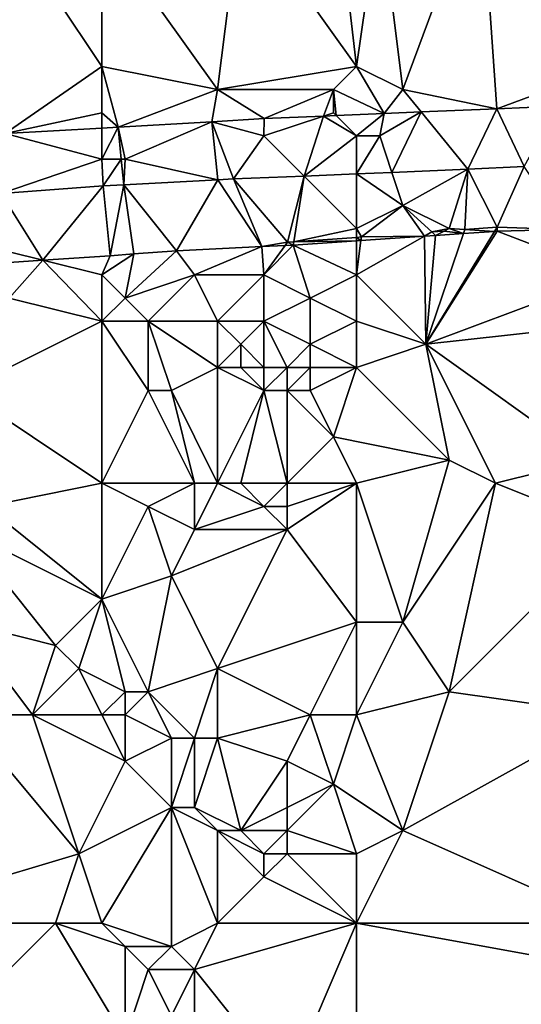
# Model space of a CAD drawing. Units: metres. Extents: x 71875 to 72500, y 346500 to 347000.
# Drawn here: x 72275 to 72297, y 346558 to 346601 of the extents above; entities that cross this region are included whole.
import ezdxf

# ---------------------------------------------------------------- set-up
doc = ezdxf.new("R2010")
doc.units = ezdxf.units.M
doc.layers.add('Terrain', color=15, linetype='Continuous')

msp = doc.modelspace()

# ---------------------------------------------------------------- linework, layer by layer
at = {"layer": 'Terrain'}
for points in [[(72285, 346606, 261.1), (72290, 346599, 260.88), (72289.094, 346606.819, 261.067), (72285, 346606, 261.1)], [(72291, 346606, 261.05), (72289.094, 346606.819, 261.067), (72290, 346599, 260.88), (72291, 346606, 261.05)], [(72291, 346606, 261.05), (72292, 346598, 260.78), (72295.374, 346607.08, 261.077), (72291, 346606, 261.05)], [(72295.374, 346607.08, 261.077), (72292, 346598, 260.78), (72296.06, 346597.165, 260.732), (72295.374, 346607.08, 261.077)], [(72295.374, 346607.08, 261.077), (72296.06, 346597.165, 260.732), (72301, 346599, 260.83), (72295.374, 346607.08, 261.077)], [(72301, 346607, 261.07), (72295.374, 346607.08, 261.077), (72302, 346600, 260.98), (72301, 346607, 261.07)], [(72302, 346600, 260.98), (72295.374, 346607.08, 261.077), (72301, 346599, 260.83), (72302, 346600, 260.98)], [(72285, 346606, 261.1), (72279, 346605, 261.03), (72284, 346598, 260.84), (72285, 346606, 261.1)], [(72285, 346606, 261.1), (72284, 346598, 260.84), (72290, 346599, 260.88), (72285, 346606, 261.1)], [(72291, 346606, 261.05), (72290, 346599, 260.88), (72292, 346598, 260.78), (72291, 346606, 261.05)], [(72275, 346605, 261.07), (72274.817, 346596.111, 260.799), (72279, 346599, 260.9), (72275, 346605, 261.07)], [(72279, 346605, 261.03), (72275, 346605, 261.07), (72279, 346599, 260.9), (72279, 346605, 261.03)], [(72279, 346605, 261.03), (72279, 346599, 260.9), (72284, 346598, 260.84), (72279, 346605, 261.03)], [(72279, 346599, 260.9), (72274.817, 346596.111, 260.799), (72279, 346597, 260.8), (72279, 346599, 260.9)], [(72279, 346599, 260.9), (72279, 346597, 260.8), (72279.701, 346596.379, 260.79), (72279, 346599, 260.9)], [(72279, 346599, 260.9), (72279.701, 346596.379, 260.79), (72284, 346598, 260.84), (72279, 346599, 260.9)], [(72290, 346599, 260.88), (72284, 346598, 260.84), (72289, 346598, 260.78), (72290, 346599, 260.88)], [(72290, 346599, 260.88), (72289, 346598, 260.78), (72291.194, 346596.974, 260.75), (72290, 346599, 260.88)], [(72290, 346599, 260.88), (72291.194, 346596.974, 260.75), (72292, 346598, 260.78), (72290, 346599, 260.88)], [(72301, 346599, 260.83), (72296.06, 346597.165, 260.732), (72298.684, 346597.28, 260.748), (72301, 346599, 260.83)], [(72284, 346598, 260.84), (72279.701, 346596.379, 260.79), (72283.755, 346596.604, 260.779), (72284, 346598, 260.84)], [(72284, 346598, 260.84), (72283.755, 346596.604, 260.779), (72286.016, 346596.745, 260.778), (72284, 346598, 260.84)], [(72284, 346598, 260.84), (72286.016, 346596.745, 260.778), (72289, 346598, 260.78), (72284, 346598, 260.84)], [(72289, 346598, 260.78), (72286.016, 346596.745, 260.778), (72288.574, 346596.858, 260.764), (72289, 346598, 260.78)], [(72289, 346598, 260.78), (72288.574, 346596.858, 260.764), (72289, 346597, 260.81), (72289, 346598, 260.78)], [(72289, 346598, 260.78), (72289, 346597, 260.81), (72289.118, 346596.882, 260.761), (72289, 346598, 260.78)], [(72291.194, 346596.974, 260.75), (72289, 346598, 260.78), (72289.118, 346596.882, 260.761), (72291.194, 346596.974, 260.75)], [(72292, 346598, 260.78), (72291.194, 346596.974, 260.75), (72292.786, 346597.036, 260.744), (72292, 346598, 260.78)], [(72292, 346598, 260.78), (72292.786, 346597.036, 260.744), (72296.06, 346597.165, 260.732), (72292, 346598, 260.78)], [(72291, 346596, 261.05), (72291.525, 346594.425, 260.97), (72292.786, 346597.036, 260.744), (72291, 346596, 261.05)], [(72291, 346596, 261.05), (72292.786, 346597.036, 260.744), (72291.194, 346596.974, 260.75), (72291, 346596, 261.05)], [(72292.786, 346597.036, 260.744), (72291.525, 346594.425, 260.97), (72294.806, 346594.561, 260.958), (72292.786, 346597.036, 260.744)], [(72292.786, 346597.036, 260.744), (72294.806, 346594.561, 260.958), (72296.06, 346597.165, 260.732), (72292.786, 346597.036, 260.744)], [(72296.06, 346597.165, 260.732), (72294.806, 346594.561, 260.958), (72297.235, 346594.674, 260.918), (72296.06, 346597.165, 260.732)], [(72298.684, 346597.28, 260.748), (72296.06, 346597.165, 260.732), (72297.235, 346594.674, 260.918), (72298.684, 346597.28, 260.748)], [(72279, 346597, 260.8), (72274.817, 346596.111, 260.799), (72279, 346596.341, 260.792), (72279, 346597, 260.8)], [(72279, 346597, 260.8), (72279, 346596.341, 260.792), (72279.701, 346596.379, 260.79), (72279, 346597, 260.8)], [(72286, 346596, 261.02), (72286.016, 346596.745, 260.778), (72283.755, 346596.604, 260.779), (72286, 346596, 261.02)], [(72286, 346596, 261.02), (72287.733, 346594.267, 260.983), (72288.574, 346596.858, 260.764), (72286, 346596, 261.02)], [(72286, 346596, 261.02), (72288.574, 346596.858, 260.764), (72286.016, 346596.745, 260.778), (72286, 346596, 261.02)], [(72290, 346596, 261.04), (72288.574, 346596.858, 260.764), (72287.733, 346594.267, 260.983), (72290, 346596, 261.04)], [(72289, 346597, 260.81), (72288.574, 346596.858, 260.764), (72289.118, 346596.882, 260.761), (72289, 346597, 260.81)], [(72290, 346596, 261.04), (72289.118, 346596.882, 260.761), (72288.574, 346596.858, 260.764), (72290, 346596, 261.04)], [(72290, 346596, 261.04), (72291.194, 346596.974, 260.75), (72289.118, 346596.882, 260.761), (72290, 346596, 261.04)], [(72290, 346596, 261.04), (72291, 346596, 261.05), (72291.194, 346596.974, 260.75), (72290, 346596, 261.04)], [(72279, 346595, 261.07), (72279, 346596.341, 260.792), (72274.817, 346596.111, 260.799), (72279, 346595, 261.07)], [(72279, 346595, 261.07), (72279.835, 346595, 260.878), (72279.701, 346596.379, 260.79), (72279, 346595, 261.07)], [(72279, 346595, 261.07), (72279.701, 346596.379, 260.79), (72279, 346596.341, 260.792), (72279, 346595, 261.07)], [(72280, 346595, 260.95), (72283.755, 346596.604, 260.779), (72279.701, 346596.379, 260.79), (72280, 346595, 260.95)], [(72280, 346595, 260.95), (72279.701, 346596.379, 260.79), (72279.835, 346595, 260.878), (72280, 346595, 260.95)], [(72280, 346595, 260.95), (72284.015, 346594.105, 260.933), (72283.755, 346596.604, 260.779), (72280, 346595, 260.95)], [(72286, 346596, 261.02), (72283.755, 346596.604, 260.779), (72284.678, 346594.14, 260.994), (72286, 346596, 261.02)], [(72284.678, 346594.14, 260.994), (72283.755, 346596.604, 260.779), (72284.015, 346594.105, 260.933), (72284.678, 346594.14, 260.994)], [(72279, 346595, 261.07), (72274.817, 346596.111, 260.799), (72274.655, 346593.508, 261.019), (72279, 346595, 261.07)], [(72286, 346596, 261.02), (72284.678, 346594.14, 260.994), (72287.733, 346594.267, 260.983), (72286, 346596, 261.02)], [(72290, 346596, 261.04), (72287.733, 346594.267, 260.983), (72290, 346594.361, 260.975), (72290, 346596, 261.04)], [(72290, 346596, 261.04), (72290, 346594.361, 260.975), (72291, 346596, 261.05), (72290, 346596, 261.04)], [(72291, 346596, 261.05), (72290, 346594.361, 260.975), (72291.525, 346594.425, 260.97), (72291, 346596, 261.05)], [(72279, 346595, 261.07), (72274.655, 346593.508, 261.019), (72279.05, 346593.838, 261.048), (72279, 346595, 261.07)], [(72279, 346595, 261.07), (72279.05, 346593.838, 261.048), (72279.835, 346595, 260.878), (72279, 346595, 261.07)], [(72279.835, 346595, 260.878), (72279.05, 346593.838, 261.048), (72279.943, 346593.889, 260.949), (72279.835, 346595, 260.878)], [(72280, 346595, 260.95), (72279.835, 346595, 260.878), (72279.943, 346593.889, 260.949), (72280, 346595, 260.95)], [(72280, 346595, 260.95), (72279.943, 346593.889, 260.949), (72284.015, 346594.105, 260.933), (72280, 346595, 260.95)], [(72292, 346593, 260.99), (72294.806, 346594.561, 260.958), (72291.525, 346594.425, 260.97), (72292, 346593, 260.99)], [(72292, 346593, 260.99), (72294, 346592, 261), (72294.806, 346594.561, 260.958), (72292, 346593, 260.99)], [(72294.675, 346591.958, 260.945), (72294.806, 346594.561, 260.958), (72294, 346592, 261), (72294.675, 346591.958, 260.945)], [(72294.675, 346591.958, 260.945), (72296.071, 346592.059, 260.925), (72294.806, 346594.561, 260.958), (72294.675, 346591.958, 260.945)], [(72296.071, 346592.059, 260.925), (72297.235, 346594.674, 260.918), (72294.806, 346594.561, 260.958), (72296.071, 346592.059, 260.925)], [(72296.071, 346592.059, 260.925), (72299.067, 346591.961, 260.882), (72297.235, 346594.674, 260.918), (72296.071, 346592.059, 260.925)], [(72282.222, 346591.031, 261.023), (72284.015, 346594.105, 260.933), (72279.943, 346593.889, 260.949), (72282.222, 346591.031, 261.023)], [(72282.222, 346591.031, 261.023), (72285.913, 346591.218, 261.089), (72284.015, 346594.105, 260.933), (72282.222, 346591.031, 261.023)], [(72285.913, 346591.218, 261.089), (72284.678, 346594.14, 260.994), (72284.015, 346594.105, 260.933), (72285.913, 346591.218, 261.089)], [(72287.02, 346591.405, 261.053), (72287.733, 346594.267, 260.983), (72284.678, 346594.14, 260.994), (72287.02, 346591.405, 261.053)], [(72287.02, 346591.405, 261.053), (72284.678, 346594.14, 260.994), (72285.913, 346591.218, 261.089), (72287.02, 346591.405, 261.053)], [(72287.288, 346591.424, 261.049), (72287.733, 346594.267, 260.983), (72287.02, 346591.405, 261.053), (72287.288, 346591.424, 261.049)], [(72290, 346592, 260.99), (72287.733, 346594.267, 260.983), (72287.288, 346591.424, 261.049), (72290, 346592, 260.99)], [(72290, 346592, 260.99), (72290, 346594.361, 260.975), (72287.733, 346594.267, 260.983), (72290, 346592, 260.99)], [(72292, 346593, 260.99), (72291.525, 346594.425, 260.97), (72290, 346594.361, 260.975), (72292, 346593, 260.99)], [(72292, 346593, 260.99), (72290, 346594.361, 260.975), (72290, 346592, 260.99), (72292, 346593, 260.99)], [(72279.05, 346593.838, 261.048), (72274.655, 346593.508, 261.019), (72276.456, 346590.636, 261.065), (72279.05, 346593.838, 261.048)], [(72279.05, 346593.838, 261.048), (72276.456, 346590.636, 261.065), (72279.36, 346590.827, 261.063), (72279.05, 346593.838, 261.048)], [(72279.05, 346593.838, 261.048), (72279.36, 346590.827, 261.063), (72279.943, 346593.889, 260.949), (72279.05, 346593.838, 261.048)], [(72279.36, 346590.827, 261.063), (72280.377, 346590.904, 261.035), (72279.943, 346593.889, 260.949), (72279.36, 346590.827, 261.063)], [(72280.377, 346590.904, 261.035), (72282.222, 346591.031, 261.023), (72279.943, 346593.889, 260.949), (72280.377, 346590.904, 261.035)], [(72275, 346591, 261.09), (72276.456, 346590.636, 261.065), (72274.655, 346593.508, 261.019), (72275, 346591, 261.09)], [(72292, 346593, 260.99), (72290, 346592, 260.99), (72290.212, 346591.636, 261.008), (72292, 346593, 260.99)], [(72292, 346593, 260.99), (72290.212, 346591.636, 261.008), (72292.93, 346591.673, 260.947), (72292, 346593, 260.99)], [(72292, 346593, 260.99), (72292.93, 346591.673, 260.947), (72293.249, 346591.855, 260.965), (72292, 346593, 260.99)], [(72292, 346593, 260.99), (72293.249, 346591.855, 260.965), (72294, 346592, 261), (72292, 346593, 260.99)], [(72290, 346592, 260.99), (72287.288, 346591.424, 261.049), (72290, 346591.62, 261.011), (72290, 346592, 260.99)], [(72290, 346592, 260.99), (72290, 346591.62, 261.011), (72290.212, 346591.636, 261.008), (72290, 346592, 260.99)], [(72293.788, 346591.894, 260.957), (72294, 346592, 261), (72293.249, 346591.855, 260.965), (72293.788, 346591.894, 260.957)], [(72294.617, 346591.788, 260.916), (72294, 346592, 261), (72293.788, 346591.894, 260.957), (72294.617, 346591.788, 260.916)], [(72294.617, 346591.788, 260.916), (72294.675, 346591.958, 260.945), (72294, 346592, 261), (72294.617, 346591.788, 260.916)], [(72294.617, 346591.788, 260.916), (72295.959, 346591.879, 260.892), (72294.675, 346591.958, 260.945), (72294.617, 346591.788, 260.916)], [(72294.675, 346591.958, 260.945), (72295.959, 346591.879, 260.892), (72296.071, 346592.059, 260.925), (72294.675, 346591.958, 260.945)], [(72296.071, 346592.059, 260.925), (72295.959, 346591.879, 260.892), (72296.069, 346591.882, 260.917), (72296.071, 346592.059, 260.925)], [(72296.071, 346592.059, 260.925), (72296.069, 346591.882, 260.917), (72299.067, 346591.961, 260.882), (72296.071, 346592.059, 260.925)], [(72301, 346590, 260.68), (72299.067, 346591.961, 260.882), (72296.069, 346591.882, 260.917), (72301, 346590, 260.68)], [(72290, 346591.62, 261.011), (72287.288, 346591.424, 261.049), (72290, 346591.474, 261.001), (72290, 346591.62, 261.011)], [(72290, 346590, 260.75), (72292.93, 346591.673, 260.947), (72290.192, 346591.487, 260.997), (72290, 346590, 260.75)], [(72290, 346590, 260.75), (72293, 346587, 260.56), (72292.93, 346591.673, 260.947), (72290, 346590, 260.75)], [(72290.192, 346591.487, 260.997), (72290.212, 346591.636, 261.008), (72290, 346591.62, 261.011), (72290.192, 346591.487, 260.997)], [(72290.192, 346591.487, 260.997), (72290, 346591.62, 261.011), (72290, 346591.474, 261.001), (72290.192, 346591.487, 260.997)], [(72292.93, 346591.673, 260.947), (72290.212, 346591.636, 261.008), (72290.192, 346591.487, 260.997), (72292.93, 346591.673, 260.947)], [(72292.93, 346591.673, 260.947), (72293.412, 346591.706, 260.939), (72293.249, 346591.855, 260.965), (72292.93, 346591.673, 260.947)], [(72293, 346587, 260.56), (72293.412, 346591.706, 260.939), (72292.93, 346591.673, 260.947), (72293, 346587, 260.56)], [(72293, 346587, 260.56), (72296.069, 346591.882, 260.917), (72295.959, 346591.879, 260.892), (72293, 346587, 260.56)], [(72301, 346590, 260.68), (72296.069, 346591.882, 260.917), (72293, 346587, 260.56), (72301, 346590, 260.68)], [(72293, 346587, 260.56), (72295.959, 346591.879, 260.892), (72294.617, 346591.788, 260.916), (72293, 346587, 260.56)], [(72293, 346587, 260.56), (72294.617, 346591.788, 260.916), (72293.412, 346591.706, 260.939), (72293, 346587, 260.56)], [(72293.788, 346591.894, 260.957), (72293.249, 346591.855, 260.965), (72293.412, 346591.706, 260.939), (72293.788, 346591.894, 260.957)], [(72294.617, 346591.788, 260.916), (72293.788, 346591.894, 260.957), (72293.412, 346591.706, 260.939), (72294.617, 346591.788, 260.916)], [(72283, 346590, 261.08), (72285.913, 346591.218, 261.089), (72282.222, 346591.031, 261.023), (72283, 346590, 261.08)], [(72283, 346590, 261.08), (72286, 346590, 261.07), (72285.913, 346591.218, 261.089), (72283, 346590, 261.08)], [(72287.02, 346591.405, 261.053), (72285.913, 346591.218, 261.089), (72286.916, 346591.265, 261.058), (72287.02, 346591.405, 261.053)], [(72286, 346590, 261.07), (72286.916, 346591.265, 261.058), (72285.913, 346591.218, 261.089), (72286, 346590, 261.07)], [(72286, 346590, 261.07), (72287.267, 346591.289, 261.051), (72286.916, 346591.265, 261.058), (72286, 346590, 261.07)], [(72286, 346590, 261.07), (72288, 346589, 260.8), (72287.267, 346591.289, 261.051), (72286, 346590, 261.07)], [(72287.267, 346591.289, 261.051), (72287.02, 346591.405, 261.053), (72286.916, 346591.265, 261.058), (72287.267, 346591.289, 261.051)], [(72287.288, 346591.424, 261.049), (72287.02, 346591.405, 261.053), (72287.267, 346591.289, 261.051), (72287.288, 346591.424, 261.049)], [(72290, 346590, 260.75), (72290, 346591.474, 261.001), (72287.267, 346591.289, 261.051), (72290, 346590, 260.75)], [(72290, 346591.474, 261.001), (72287.288, 346591.424, 261.049), (72287.267, 346591.289, 261.051), (72290, 346591.474, 261.001)], [(72290, 346590, 260.75), (72287.267, 346591.289, 261.051), (72288, 346589, 260.8), (72290, 346590, 260.75)], [(72290, 346590, 260.75), (72290.192, 346591.487, 260.997), (72290, 346591.474, 261.001), (72290, 346590, 260.75)], [(72275, 346590.54, 261.066), (72276.456, 346590.636, 261.065), (72275, 346591, 261.09), (72275, 346590.54, 261.066)], [(72279, 346590, 261.07), (72279.36, 346590.827, 261.063), (72276.456, 346590.636, 261.065), (72279, 346590, 261.07)], [(72279, 346590, 261.07), (72280.377, 346590.904, 261.035), (72279.36, 346590.827, 261.063), (72279, 346590, 261.07)], [(72279, 346590, 261.07), (72280, 346589, 260.91), (72280.377, 346590.904, 261.035), (72279, 346590, 261.07)], [(72283, 346590, 261.08), (72282.222, 346591.031, 261.023), (72280, 346589, 260.91), (72283, 346590, 261.08)], [(72280, 346589, 260.91), (72282.222, 346591.031, 261.023), (72280.377, 346590.904, 261.035), (72280, 346589, 260.91)], [(72275, 346589, 260.86), (72276.456, 346590.636, 261.065), (72275, 346590.54, 261.066), (72275, 346589, 260.86)], [(72279, 346588, 260.8), (72276.456, 346590.636, 261.065), (72275, 346589, 260.86), (72279, 346588, 260.8)], [(72279, 346590, 261.07), (72276.456, 346590.636, 261.065), (72279, 346588, 260.8), (72279, 346590, 261.07)], [(72279, 346590, 261.07), (72279, 346588, 260.8), (72280, 346589, 260.91), (72279, 346590, 261.07)], [(72283, 346590, 261.08), (72280, 346589, 260.91), (72281, 346588, 260.78), (72283, 346590, 261.08)], [(72283, 346590, 261.08), (72281, 346588, 260.78), (72284, 346588, 261.08), (72283, 346590, 261.08)], [(72283, 346590, 261.08), (72284, 346588, 261.08), (72286, 346590, 261.07), (72283, 346590, 261.08)], [(72286, 346590, 261.07), (72284, 346588, 261.08), (72286, 346588, 261.09), (72286, 346590, 261.07)], [(72286, 346590, 261.07), (72286, 346588, 261.09), (72288, 346589, 260.8), (72286, 346590, 261.07)], [(72290, 346590, 260.75), (72288, 346589, 260.8), (72290, 346588, 260.82), (72290, 346590, 260.75)], [(72290, 346590, 260.75), (72290, 346588, 260.82), (72293, 346587, 260.56), (72290, 346590, 260.75)], [(72301, 346590, 260.68), (72293, 346587, 260.56), (72302, 346588, 260.45), (72301, 346590, 260.68)], [(72279, 346588, 260.8), (72275, 346589, 260.86), (72273, 346585, 260.66), (72279, 346588, 260.8)], [(72280, 346589, 260.91), (72279, 346588, 260.8), (72281, 346588, 260.78), (72280, 346589, 260.91)], [(72288, 346589, 260.8), (72286, 346588, 261.09), (72288, 346587, 260.64), (72288, 346589, 260.8)], [(72290, 346588, 260.82), (72288, 346589, 260.8), (72288, 346587, 260.64), (72290, 346588, 260.82)], [(72279, 346581, 260.57), (72279, 346588, 260.8), (72273, 346585, 260.66), (72279, 346581, 260.57)], [(72279, 346581, 260.57), (72281, 346585, 260.64), (72279, 346588, 260.8), (72279, 346581, 260.57)], [(72279, 346588, 260.8), (72281, 346585, 260.64), (72281, 346588, 260.78), (72279, 346588, 260.8)], [(72281, 346588, 260.78), (72281, 346585, 260.64), (72282, 346585, 260.64), (72281, 346588, 260.78)], [(72281, 346588, 260.78), (72282, 346585, 260.64), (72284, 346586, 261.19), (72281, 346588, 260.78)], [(72281, 346588, 260.78), (72284, 346586, 261.19), (72284, 346588, 261.08), (72281, 346588, 260.78)], [(72284, 346588, 261.08), (72284, 346586, 261.19), (72285, 346587, 261.19), (72284, 346588, 261.08)], [(72284, 346588, 261.08), (72285, 346587, 261.19), (72286, 346588, 261.09), (72284, 346588, 261.08)], [(72286, 346588, 261.09), (72285, 346587, 261.19), (72286, 346586, 261.17), (72286, 346588, 261.09)], [(72286, 346588, 261.09), (72286, 346586, 261.17), (72287, 346586, 260.89), (72286, 346588, 261.09)], [(72286, 346588, 261.09), (72287, 346586, 260.89), (72288, 346587, 260.64), (72286, 346588, 261.09)], [(72290, 346588, 260.82), (72288, 346587, 260.64), (72290, 346586, 260.55), (72290, 346588, 260.82)], [(72290, 346588, 260.82), (72290, 346586, 260.55), (72293, 346587, 260.56), (72290, 346588, 260.82)], [(72302, 346588, 260.45), (72293, 346587, 260.56), (72300, 346582, 260.37), (72302, 346588, 260.45)], [(72285, 346587, 261.19), (72284, 346586, 261.19), (72285, 346586, 261.24), (72285, 346587, 261.19)], [(72285, 346587, 261.19), (72285, 346586, 261.24), (72286, 346586, 261.17), (72285, 346587, 261.19)], [(72288, 346587, 260.64), (72287, 346586, 260.89), (72288, 346586, 260.63), (72288, 346587, 260.64)], [(72290, 346586, 260.55), (72288, 346587, 260.64), (72288, 346586, 260.63), (72290, 346586, 260.55)], [(72293, 346587, 260.56), (72290, 346586, 260.55), (72294, 346582, 260.42), (72293, 346587, 260.56)], [(72296, 346581, 260.21), (72300, 346582, 260.37), (72293, 346587, 260.56), (72296, 346581, 260.21)], [(72296, 346581, 260.21), (72293, 346587, 260.56), (72294, 346582, 260.42), (72296, 346581, 260.21)], [(72284, 346581, 260.9), (72284, 346586, 261.19), (72282, 346585, 260.64), (72284, 346581, 260.9)], [(72284, 346581, 260.9), (72286, 346585, 261.29), (72284, 346586, 261.19), (72284, 346581, 260.9)], [(72284, 346586, 261.19), (72286, 346585, 261.29), (72285, 346586, 261.24), (72284, 346586, 261.19)], [(72285, 346586, 261.24), (72286, 346585, 261.29), (72286, 346586, 261.17), (72285, 346586, 261.24)], [(72286, 346586, 261.17), (72286, 346585, 261.29), (72287, 346586, 260.89), (72286, 346586, 261.17)], [(72287, 346586, 260.89), (72286, 346585, 261.29), (72287, 346585, 261.06), (72287, 346586, 260.89)], [(72287, 346586, 260.89), (72287, 346585, 261.06), (72288, 346586, 260.63), (72287, 346586, 260.89)], [(72288, 346586, 260.63), (72287, 346585, 261.06), (72288, 346585, 260.73), (72288, 346586, 260.63)], [(72290, 346586, 260.55), (72288, 346586, 260.63), (72288, 346585, 260.73), (72290, 346586, 260.55)], [(72290, 346586, 260.55), (72288, 346585, 260.73), (72289, 346583, 260.43), (72290, 346586, 260.55)], [(72290, 346586, 260.55), (72289, 346583, 260.43), (72294, 346582, 260.42), (72290, 346586, 260.55)], [(72279, 346581, 260.57), (72273, 346585, 260.66), (72274, 346580, 260.72), (72279, 346581, 260.57)], [(72279, 346581, 260.57), (72283, 346581, 260.67), (72281, 346585, 260.64), (72279, 346581, 260.57)], [(72283, 346581, 260.67), (72282, 346585, 260.64), (72281, 346585, 260.64), (72283, 346581, 260.67)], [(72283, 346581, 260.67), (72284, 346581, 260.9), (72282, 346585, 260.64), (72283, 346581, 260.67)], [(72284, 346581, 260.9), (72285, 346581, 260.99), (72286, 346585, 261.29), (72284, 346581, 260.9)], [(72285, 346581, 260.99), (72287, 346581, 260.56), (72286, 346585, 261.29), (72285, 346581, 260.99)], [(72287, 346581, 260.56), (72287, 346585, 261.06), (72286, 346585, 261.29), (72287, 346581, 260.56)], [(72287, 346581, 260.56), (72289, 346583, 260.43), (72287, 346585, 261.06), (72287, 346581, 260.56)], [(72287, 346585, 261.06), (72289, 346583, 260.43), (72288, 346585, 260.73), (72287, 346585, 261.06)], [(72290, 346581, 260.39), (72289, 346583, 260.43), (72287, 346581, 260.56), (72290, 346581, 260.39)], [(72290, 346581, 260.39), (72294, 346582, 260.42), (72289, 346583, 260.43), (72290, 346581, 260.39)], [(72290, 346581, 260.39), (72292, 346575, 260.15), (72294, 346582, 260.42), (72290, 346581, 260.39)], [(72296, 346581, 260.21), (72294, 346582, 260.42), (72292, 346575, 260.15), (72296, 346581, 260.21)], [(72301, 346579, 260.07), (72300, 346582, 260.37), (72296, 346581, 260.21), (72301, 346579, 260.07)], [(72279, 346581, 260.57), (72274, 346580, 260.72), (72279, 346576, 260.49), (72279, 346581, 260.57)], [(72279, 346581, 260.57), (72279, 346576, 260.49), (72281, 346580, 260.53), (72279, 346581, 260.57)], [(72279, 346581, 260.57), (72281, 346580, 260.53), (72283, 346581, 260.67), (72279, 346581, 260.57)], [(72283, 346581, 260.67), (72281, 346580, 260.53), (72283, 346579, 260.52), (72283, 346581, 260.67)], [(72283, 346581, 260.67), (72283, 346579, 260.52), (72284, 346581, 260.9), (72283, 346581, 260.67)], [(72284, 346581, 260.9), (72283, 346579, 260.52), (72286, 346580, 260.7), (72284, 346581, 260.9)], [(72284, 346581, 260.9), (72286, 346580, 260.7), (72285, 346581, 260.99), (72284, 346581, 260.9)], [(72285, 346581, 260.99), (72286, 346580, 260.7), (72287, 346581, 260.56), (72285, 346581, 260.99)], [(72287, 346581, 260.56), (72286, 346580, 260.7), (72287, 346580, 260.52), (72287, 346581, 260.56)], [(72290, 346581, 260.39), (72287, 346581, 260.56), (72287, 346580, 260.52), (72290, 346581, 260.39)], [(72290, 346581, 260.39), (72287, 346580, 260.52), (72287, 346579, 260.48), (72290, 346581, 260.39)], [(72290, 346581, 260.39), (72287, 346579, 260.48), (72290, 346575, 260.36), (72290, 346581, 260.39)], [(72290, 346581, 260.39), (72290, 346575, 260.36), (72292, 346575, 260.15), (72290, 346581, 260.39)], [(72296, 346581, 260.21), (72292, 346575, 260.15), (72294, 346572, 259.93), (72296, 346581, 260.21)], [(72301, 346579, 260.07), (72296, 346581, 260.21), (72294, 346572, 259.93), (72301, 346579, 260.07)], [(72279, 346576, 260.49), (72274, 346580, 260.72), (72273, 346579, 260.72), (72279, 346576, 260.49)], [(72281, 346580, 260.53), (72279, 346576, 260.49), (72282, 346577, 260.46), (72281, 346580, 260.53)], [(72281, 346580, 260.53), (72282, 346577, 260.46), (72283, 346579, 260.52), (72281, 346580, 260.53)], [(72286, 346580, 260.7), (72283, 346579, 260.52), (72287, 346579, 260.48), (72286, 346580, 260.7)], [(72286, 346580, 260.7), (72287, 346579, 260.48), (72287, 346580, 260.52), (72286, 346580, 260.7)], [(72273, 346579, 260.72), (72273, 346575, 260.48), (72277, 346574, 260.45), (72273, 346579, 260.72)], [(72279, 346576, 260.49), (72273, 346579, 260.72), (72277, 346574, 260.45), (72279, 346576, 260.49)], [(72283, 346579, 260.52), (72282, 346577, 260.46), (72287, 346579, 260.48), (72283, 346579, 260.52)], [(72287, 346579, 260.48), (72282, 346577, 260.46), (72284, 346573, 260.3), (72287, 346579, 260.48)], [(72290, 346575, 260.36), (72287, 346579, 260.48), (72284, 346573, 260.3), (72290, 346575, 260.36)], [(72301, 346579, 260.07), (72294, 346572, 259.93), (72301, 346571, 259.81), (72301, 346579, 260.07)], [(72282, 346577, 260.46), (72279, 346576, 260.49), (72281, 346572, 260.75), (72282, 346577, 260.46)], [(72282, 346577, 260.46), (72281, 346572, 260.75), (72284, 346573, 260.3), (72282, 346577, 260.46)], [(72279, 346576, 260.49), (72277, 346574, 260.45), (72278, 346573, 260.46), (72279, 346576, 260.49)], [(72279, 346576, 260.49), (72278, 346573, 260.46), (72280, 346572, 260.76), (72279, 346576, 260.49)], [(72279, 346576, 260.49), (72280, 346572, 260.76), (72281, 346572, 260.75), (72279, 346576, 260.49)], [(72273, 346575, 260.48), (72273, 346571, 260.38), (72276, 346571, 260.43), (72273, 346575, 260.48)], [(72273, 346575, 260.48), (72276, 346571, 260.43), (72277, 346574, 260.45), (72273, 346575, 260.48)], [(72290, 346575, 260.36), (72284, 346573, 260.3), (72288, 346571, 260.31), (72290, 346575, 260.36)], [(72290, 346575, 260.36), (72288, 346571, 260.31), (72290, 346571, 260.13), (72290, 346575, 260.36)], [(72290, 346575, 260.36), (72290, 346571, 260.13), (72292, 346575, 260.15), (72290, 346575, 260.36)], [(72292, 346575, 260.15), (72290, 346571, 260.13), (72294, 346572, 259.93), (72292, 346575, 260.15)], [(72277, 346574, 260.45), (72276, 346571, 260.43), (72278, 346573, 260.46), (72277, 346574, 260.45)], [(72279, 346571, 260.69), (72278, 346573, 260.46), (72276, 346571, 260.43), (72279, 346571, 260.69)], [(72280, 346572, 260.76), (72278, 346573, 260.46), (72279, 346571, 260.69), (72280, 346572, 260.76)], [(72284, 346573, 260.3), (72281, 346572, 260.75), (72283, 346570, 260.32), (72284, 346573, 260.3)], [(72284, 346573, 260.3), (72283, 346570, 260.32), (72284, 346570, 260.19), (72284, 346573, 260.3)], [(72284, 346573, 260.3), (72284, 346570, 260.19), (72288, 346571, 260.31), (72284, 346573, 260.3)], [(72280, 346572, 260.76), (72279, 346571, 260.69), (72280, 346571, 260.8), (72280, 346572, 260.76)], [(72280, 346572, 260.76), (72280, 346571, 260.8), (72281, 346572, 260.75), (72280, 346572, 260.76)], [(72281, 346572, 260.75), (72280, 346571, 260.8), (72282, 346570, 260.51), (72281, 346572, 260.75)], [(72281, 346572, 260.75), (72282, 346570, 260.51), (72283, 346570, 260.32), (72281, 346572, 260.75)], [(72294, 346572, 259.93), (72290, 346571, 260.13), (72292, 346566, 260.13), (72294, 346572, 259.93)], [(72301, 346571, 259.81), (72294, 346572, 259.93), (72292, 346566, 260.13), (72301, 346571, 259.81)], [(72268, 346562, 260.38), (72278, 346565, 260.37), (72273, 346571, 260.38), (72268, 346562, 260.38)], [(72273, 346571, 260.38), (72278, 346565, 260.37), (72276, 346571, 260.43), (72273, 346571, 260.38)], [(72279, 346571, 260.69), (72276, 346571, 260.43), (72280, 346569, 260.68), (72279, 346571, 260.69)], [(72280, 346569, 260.68), (72276, 346571, 260.43), (72278, 346565, 260.37), (72280, 346569, 260.68)], [(72279, 346571, 260.69), (72280, 346569, 260.68), (72280, 346571, 260.8), (72279, 346571, 260.69)], [(72280, 346571, 260.8), (72280, 346569, 260.68), (72282, 346570, 260.51), (72280, 346571, 260.8)], [(72288, 346571, 260.31), (72284, 346570, 260.19), (72287, 346569, 260.29), (72288, 346571, 260.31)], [(72288, 346571, 260.31), (72287, 346569, 260.29), (72289, 346568, 260.12), (72288, 346571, 260.31)], [(72290, 346571, 260.13), (72288, 346571, 260.31), (72289, 346568, 260.12), (72290, 346571, 260.13)], [(72290, 346571, 260.13), (72289, 346568, 260.12), (72292, 346566, 260.13), (72290, 346571, 260.13)], [(72301, 346562, 259.99), (72301, 346571, 259.81), (72292, 346566, 260.13), (72301, 346562, 259.99)], [(72282, 346570, 260.51), (72280, 346569, 260.68), (72282, 346567, 260.34), (72282, 346570, 260.51)], [(72282, 346570, 260.51), (72282, 346567, 260.34), (72283, 346570, 260.32), (72282, 346570, 260.51)], [(72283, 346570, 260.32), (72282, 346567, 260.34), (72283, 346567, 260.21), (72283, 346570, 260.32)], [(72283, 346570, 260.32), (72283, 346567, 260.21), (72284, 346570, 260.19), (72283, 346570, 260.32)], [(72284, 346570, 260.19), (72283, 346567, 260.21), (72285, 346566, 260.08), (72284, 346570, 260.19)], [(72284, 346570, 260.19), (72285, 346566, 260.08), (72287, 346569, 260.29), (72284, 346570, 260.19)], [(72280, 346569, 260.68), (72278, 346565, 260.37), (72282, 346567, 260.34), (72280, 346569, 260.68)], [(72287, 346569, 260.29), (72285, 346566, 260.08), (72287, 346567, 260.31), (72287, 346569, 260.29)], [(72287, 346569, 260.29), (72287, 346567, 260.31), (72289, 346568, 260.12), (72287, 346569, 260.29)], [(72289, 346568, 260.12), (72287, 346567, 260.31), (72287, 346566, 260.27), (72289, 346568, 260.12)], [(72290, 346565, 260.03), (72289, 346568, 260.12), (72287, 346566, 260.27), (72290, 346565, 260.03)], [(72292, 346566, 260.13), (72289, 346568, 260.12), (72290, 346565, 260.03), (72292, 346566, 260.13)], [(72279, 346562, 260.22), (72282, 346567, 260.34), (72278, 346565, 260.37), (72279, 346562, 260.22)], [(72279, 346562, 260.22), (72282, 346561, 260.08), (72282, 346567, 260.34), (72279, 346562, 260.22)], [(72284, 346562, 260.26), (72284, 346566, 260.12), (72282, 346567, 260.34), (72284, 346562, 260.26)], [(72284, 346562, 260.26), (72282, 346567, 260.34), (72282, 346561, 260.08), (72284, 346562, 260.26)], [(72282, 346567, 260.34), (72284, 346566, 260.12), (72283, 346567, 260.21), (72282, 346567, 260.34)], [(72283, 346567, 260.21), (72284, 346566, 260.12), (72285, 346566, 260.08), (72283, 346567, 260.21)], [(72287, 346567, 260.31), (72285, 346566, 260.08), (72287, 346566, 260.27), (72287, 346567, 260.31)], [(72284, 346562, 260.26), (72286, 346564, 260.12), (72284, 346566, 260.12), (72284, 346562, 260.26)], [(72284, 346566, 260.12), (72286, 346564, 260.12), (72286, 346565, 260.11), (72284, 346566, 260.12)], [(72284, 346566, 260.12), (72286, 346565, 260.11), (72285, 346566, 260.08), (72284, 346566, 260.12)], [(72285, 346566, 260.08), (72286, 346565, 260.11), (72287, 346566, 260.27), (72285, 346566, 260.08)], [(72287, 346566, 260.27), (72286, 346565, 260.11), (72287, 346565, 260.22), (72287, 346566, 260.27)], [(72290, 346565, 260.03), (72287, 346566, 260.27), (72287, 346565, 260.22), (72290, 346565, 260.03)], [(72290, 346562, 260.08), (72292, 346566, 260.13), (72290, 346565, 260.03), (72290, 346562, 260.08)], [(72301, 346562, 259.99), (72292, 346566, 260.13), (72290, 346562, 260.08), (72301, 346562, 259.99)], [(72268, 346562, 260.38), (72277, 346562, 260.35), (72278, 346565, 260.37), (72268, 346562, 260.38)], [(72279, 346562, 260.22), (72278, 346565, 260.37), (72277, 346562, 260.35), (72279, 346562, 260.22)], [(72286, 346565, 260.11), (72286, 346564, 260.12), (72287, 346565, 260.22), (72286, 346565, 260.11)], [(72290, 346562, 260.08), (72287, 346565, 260.22), (72286, 346564, 260.12), (72290, 346562, 260.08)], [(72290, 346562, 260.08), (72290, 346565, 260.03), (72287, 346565, 260.22), (72290, 346562, 260.08)], [(72290, 346562, 260.08), (72286, 346564, 260.12), (72284, 346562, 260.26), (72290, 346562, 260.08)], [(72268, 346553, 260.4), (72277, 346562, 260.35), (72268, 346562, 260.38), (72268, 346553, 260.4)], [(72280, 346557, 260.3), (72277, 346562, 260.35), (72268, 346553, 260.4), (72280, 346557, 260.3)], [(72279, 346562, 260.22), (72277, 346562, 260.35), (72280, 346561, 260.12), (72279, 346562, 260.22)], [(72280, 346561, 260.12), (72277, 346562, 260.35), (72280, 346557, 260.3), (72280, 346561, 260.12)], [(72279, 346562, 260.22), (72280, 346561, 260.12), (72282, 346561, 260.08), (72279, 346562, 260.22)], [(72284, 346562, 260.26), (72282, 346561, 260.08), (72283, 346560, 260.28), (72284, 346562, 260.26)], [(72290, 346562, 260.08), (72284, 346562, 260.26), (72283, 346560, 260.28), (72290, 346562, 260.08)], [(72290, 346562, 260.08), (72283, 346560, 260.28), (72287, 346555, 260.32), (72290, 346562, 260.08)], [(72290, 346553, 260.17), (72290, 346562, 260.08), (72287, 346555, 260.32), (72290, 346553, 260.17)], [(72301, 346562, 259.99), (72290, 346562, 260.08), (72301, 346560, 259.87), (72301, 346562, 259.99)], [(72301, 346560, 259.87), (72290, 346562, 260.08), (72290, 346553, 260.17), (72301, 346560, 259.87)], [(72280, 346561, 260.12), (72280, 346557, 260.3), (72281, 346560, 260.02), (72280, 346561, 260.12)], [(72280, 346561, 260.12), (72281, 346560, 260.02), (72282, 346561, 260.08), (72280, 346561, 260.12)], [(72282, 346561, 260.08), (72281, 346560, 260.02), (72283, 346560, 260.28), (72282, 346561, 260.08)], [(72281, 346560, 260.02), (72280, 346557, 260.3), (72282, 346558, 260.16), (72281, 346560, 260.02)], [(72281, 346560, 260.02), (72282, 346558, 260.16), (72283, 346560, 260.28), (72281, 346560, 260.02)], [(72283, 346560, 260.28), (72282, 346558, 260.16), (72283, 346556, 260.2), (72283, 346560, 260.28)], [(72283, 346560, 260.28), (72283, 346556, 260.2), (72287, 346555, 260.32), (72283, 346560, 260.28)], [(72301, 346553, 259.95), (72301, 346560, 259.87), (72290, 346553, 260.17), (72301, 346553, 259.95)]]:
    msp.add_3dface(points, dxfattribs=at)

doc.saveas('drawing.dxf')
